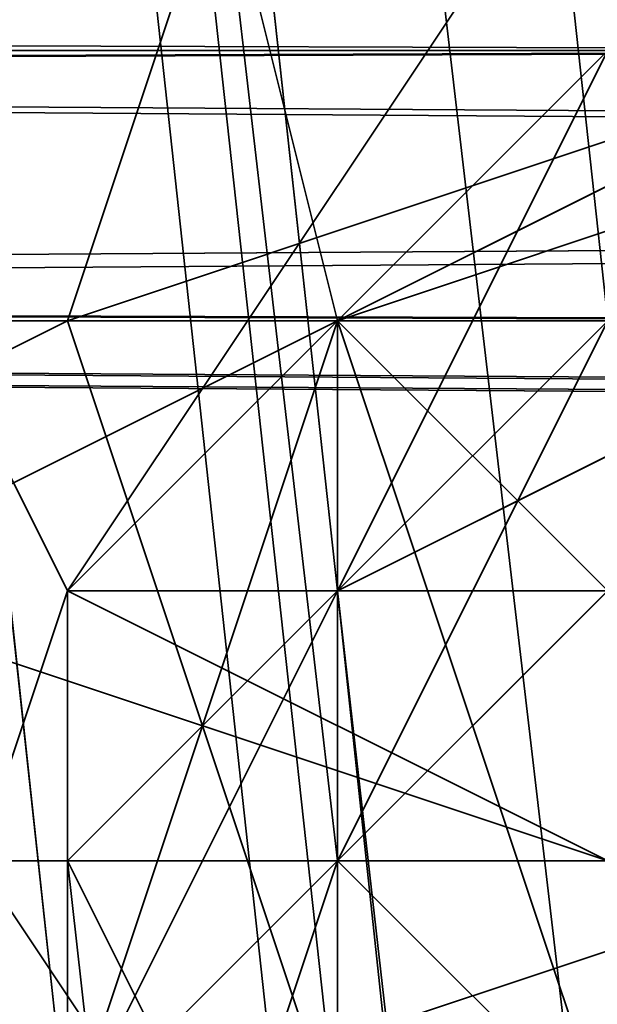
# Model space of a CAD drawing. Units: inches. Extents: x -3039 to 5891, y -3171 to 5783.
# Drawn here: x 3 to 5, y 31 to 33 of the extents above; entities that cross this region are included whole.
import ezdxf

# ---------------------------------------------------------------- set-up
doc = ezdxf.new("R2010")
doc.units = ezdxf.units.IN
doc.header["$MEASUREMENT"] = 0
doc.layers.add('SPIDERGAME CWPg169.351', color=250, linetype='Continuous', lineweight=35)

msp = doc.modelspace()

# ---------------------------------------------------------------- linework, layer by layer
at = {"layer": 'SPIDERGAME CWPg169.351', "color": 18, "lineweight": 35}
for points in [[(214.7842, 154.0691), (214.7842, 153.2802), (214.7842, 270.0336), (214.7842, 271.6113), (214.7842, 154.0691), (214.7842, 271.6113), (215.573, 154.858), (216.3619, 154.858), (93.2976, 31.7936), (93.2976, 32.5825), (215.573, 154.858), (93.2976, 32.5825), (92.5087, 32.5825), (-25.0335, 32.5825), (92.5087, 31.7936), (-25.0335, 32.5825), (-25.0335, 31.0048), (92.5087, 31.0048), (92.5087, 31.7936)], [(4.1548, 32.5825), (215.573, 244.0007), (4.1548, 32.5825)], [(215.573, 244.0007), (4.1548, 32.5825), (215.573, 244.0007)], [(216.3619, 243.2119), (4.9437, 31.7936), (4.1548, 32.5825), (215.573, 244.0007)], [(216.3619, 243.2119), (4.9437, 31.7936), (4.1548, 32.5825), (215.573, 244.0007)], [(215.573, 244.0007), (4.1548, 32.5825), (215.573, 244.0007)], [(216.3619, 243.2119), (4.9437, 31.7936), (4.1548, 32.5825), (215.573, 244.0007)], [(216.3619, 243.2119), (4.9437, 31.7936), (4.1548, 32.5825), (215.573, 244.0007)], [(4.1548, 32.5825), (215.573, 244.0007), (4.1548, 32.5825)], [(22.2989, -85.7486), (8.8881, 31.7936), (8.0992, 32.5825), (6.5214, 32.5825), (5.7326, 32.5825), (4.1548, 31.7936), (3.3659, 30.2159), (4.1548, 28.6381), (3.3659, 30.2159), (4.1548, 31.7936), (4.1548, 32.5825), (4.9437, 32.5825), (6.5214, 32.5825), (-5.3117, 142.236), (-6.8894, 141.4471), (4.9437, 32.5825), (-6.8894, 141.4471), (-8.4672, 139.8694), (4.1548, 31.0048), (4.9437, 32.5825), (5.7326, 31.7936), (216.3619, 242.423)], [(216.3619, 242.423), (5.7326, 31.7936), (4.9437, 32.5825), (6.5214, 32.5825), (-5.3117, 142.236), (-6.8894, 141.4471), (4.9437, 32.5825), (-6.8894, 141.4471), (-8.4672, 139.8694), (4.1548, 31.0048), (4.9437, 32.5825), (5.7326, 31.7936), (216.3619, 242.423)], [(5.7326, 32.5825), (4.1548, 31.7936), (-7.6783, 139.8694), (-6.8894, 140.6583), (5.7326, 32.5825), (-6.8894, 140.6583), (-5.3117, 140.6583)], [(-7.6783, 139.8694), (4.1548, 31.7936), (5.7326, 32.5825), (6.5214, 32.5825), (-5.3117, 140.6583)], [(8.8881, 29.427), (8.0992, 29.427), (7.3103, 28.6381), (8.8881, 29.427), (8.0992, 29.427), (7.3103, 28.6381), (6.5214, 28.6381), (5.7326, 28.6381), (7.3103, 28.6381), (5.7326, 28.6381), (5.7326, 31.0048), (5.7326, 32.5825), (4.9437, 31.7936), (4.1548, 31.7936), (5.7326, 32.5825), (6.5214, 32.5825), (8.0992, 32.5825), (6.5214, 32.5825), (5.7326, 32.5825), (6.5214, 32.5825), (-5.3117, 140.6583)], [(4.1548, 31.0048), (4.1548, 30.2159), (4.1548, 31.7936), (4.1548, 31.0048), (4.1548, 30.2159), (4.1548, 31.7936), (4.1548, 31.0048), (4.9437, 32.5825), (6.5214, 32.5825), (8.8881, 32.5825), (9.6769, 31.7936), (10.4658, 31.0048), (10.4658, 29.427), (8.8881, 28.6381), (7.3103, 27.8493), (8.8881, 28.6381), (-2.9451, 137.5028), (-4.5228, 136.7139), (7.3103, 27.8493), (6.5214, 28.6381), (-226.9853, 28.6381)], [(-226.9853, 33.3714), (6.5214, 33.3714), (6.5214, 32.5825), (7.3103, 33.3714), (7.3103, 32.5825), (7.3103, 33.3714), (6.5214, 33.3714), (6.5214, 32.5825), (6.5214, 31.0048), (6.5214, 28.6381), (7.3103, 27.8493), (7.3103, 28.6381), (8.8881, 29.427), (-3.7339, 137.5028)], [(-226.9853, 34.1603), (7.3103, 33.3714), (6.5214, 34.1603), (94.0864, 33.3714), (6.5214, 34.1603), (94.0864, 33.3714), (7.3103, 33.3714), (94.0864, 33.3714), (7.3103, 33.3714), (94.8753, 33.3714), (7.3103, 33.3714), (94.8753, 33.3714), (7.3103, 33.3714), (94.8753, 33.3714), (6.5214, 32.5825), (7.3103, 33.3714), (94.0864, 33.3714), (94.8753, 33.3714), (-21.0892, 33.3714), (-22.6669, 33.3714)], [(8.0992, 33.3714), (8.0992, 34.1603), (-223.8298, 33.3714), (8.0992, 33.3714), (-223.0409, 32.5825), (8.0992, 33.3714), (8.0992, 31.0048)], [(8.0992, 34.1603), (8.0992, 33.3714), (8.0992, 31.0048), (8.0992, 33.3714), (-223.0409, 32.5825), (8.0992, 33.3714), (-223.8298, 33.3714), (-223.0409, 32.5825), (-35.2889, -134.6588), (-223.8298, 33.3714), (-35.2889, -134.6588), (-223.8298, 33.3714), (-36.0778, -134.6588), (-223.8298, 33.3714), (-35.2889, -134.6588), (-128.376, -71.5489), (-129.1649, -70.76), (-36.0778, -133.8699), (-35.2889, -134.6588)], [(-197.7969, 32.5825), (7.3103, 32.5825), (7.3103, 34.1603), (-197.7969, 34.1603)], [(-197.7969, 32.5825), (7.3103, 32.5825), (7.3103, 34.1603), (-197.7969, 34.1603), (7.3103, 34.1603), (7.3103, 32.5825), (-197.7969, 32.5825)], [(-31.3445, 32.5825), (-31.3445, 31.0048), (-18.7225, 31.0048), (-19.5114, 32.5825), (-31.3445, 32.5825), (-19.5114, 32.5825), (-32.9223, 33.3714), (-20.3003, 34.1603), (-19.5114, 32.5825), (96.4531, 33.3714), (-21.0892, 34.1603)], [(94.8753, 34.1603), (5.7326, 32.5825), (5.7326, 33.3714), (6.5214, 33.3714), (8.0992, 33.3714), (8.8881, 33.3714), (6.5214, 33.3714), (4.9437, 32.5825), (5.7326, 33.3714), (4.9437, 32.5825), (4.1548, 32.5825), (4.1548, 31.7936), (3.3659, 31.7936), (4.1548, 31.7936), (3.3659, 30.2159), (3.3659, 31.0048), (3.3659, 31.7936), (4.1548, 31.7936), (3.3659, 30.2159), (3.3659, 31.0048), (3.3659, 31.7936)], [(-126.7983, -74.7043), (-197.0081, 33.3714), (-126.0094, -73.9155), (-125.2205, -73.9155), (-195.4303, 33.3714), (-126.0094, -73.9155), (-197.0081, 33.3714), (6.5214, 33.3714), (7.3103, 33.3714), (-223.8298, 33.3714), (-225.4075, 33.3714), (7.3103, 33.3714), (-197.7969, 33.3714), (-197.0081, 33.3714), (-197.7969, 33.3714), (-197.7969, 32.5825), (-197.7969, 31.7936), (-197.7969, 31.0048), (-197.7969, 29.427), (-197.7969, 31.0048), (-197.7969, 29.427), (-429.7259, 29.427), (-197.7969, 28.6381), (-429.7259, 28.6381)], [(-228.563, 32.5825), (7.3103, 33.3714), (7.3103, 31.0048), (7.3103, 28.6381), (-228.563, 29.427), (7.3103, 28.6381), (-226.9853, 27.8493), (7.3103, 27.8493), (7.3103, 28.6381), (7.3103, 27.8493), (8.8881, 28.6381)], [(-223.0409, 29.427), (-223.8298, 28.6381), (-225.4075, 27.8493), (-226.9853, 28.6381), (-227.7741, 29.427), (-227.7741, 31.0048), (-227.7741, 32.5825), (-226.9853, 33.3714), (-225.4075, 33.3714), (-223.8298, 33.3714), (-223.0409, 32.5825), (-222.252, 31.0048), (-223.0409, 29.427), (7.3103, 28.6381), (7.3103, 31.0048), (-222.252, 31.0048), (-223.0409, 32.5825)], [(-222.252, 31.0048), (7.3103, 31.0048), (7.3103, 28.6381), (8.8881, 29.427), (7.3103, 28.6381), (8.0992, 29.427), (7.3103, 28.6381), (6.5214, 28.6381), (5.7326, 28.6381), (7.3103, 28.6381), (7.3103, 31.0048), (7.3103, 33.3714), (6.5214, 33.3714), (-226.9853, 33.3714)], [(8.8881, 32.5825), (6.5214, 32.5825), (-226.9853, 33.3714)], [(-225.4075, 33.3714), (7.3103, 33.3714), (-225.4075, 33.3714), (7.3103, 33.3714), (-225.4075, 33.3714), (7.3103, 33.3714), (-225.4075, 33.3714)], [(217.9397, -179.6246), (6.5214, 31.0048), (6.5214, 32.5825), (6.5214, 33.3714), (7.3103, 33.3714), (7.3103, 32.5825), (7.3103, 31.0048), (7.3103, 32.5825), (-223.0409, 32.5825), (7.3103, 32.5825), (-223.8298, 33.3714), (7.3103, 33.3714), (7.3103, 32.5825), (7.3103, 31.0048), (7.3103, 28.6381), (7.3103, 27.8493), (6.5214, 28.6381), (6.5214, 31.0048), (130.3747, 31.0048)], [(9.6769, 29.427), (8.8881, 28.6381), (7.3103, 27.8493), (5.7326, 27.8493), (4.9437, 28.6381), (4.1548, 29.427), (3.3659, 30.2159), (3.3659, 31.0048), (3.3659, 31.7936), (4.1548, 32.5825), (5.7326, 33.3714), (6.5214, 33.3714), (-197.0081, 33.3714), (6.5214, 33.3714), (7.3103, 32.5825), (7.3103, 31.0048), (-197.7969, 31.0048), (7.3103, 31.0048), (7.3103, 29.427), (-197.7969, 29.427)], [(-197.7969, 32.5825), (7.3103, 32.5825), (7.3103, 33.3714), (94.0864, 33.3714), (94.0864, 32.5825), (93.2976, 31.0048), (94.0864, 29.427), (94.0864, 28.6381), (7.3103, 27.8493), (7.3103, 28.6381), (8.8881, 29.427), (10.4658, 30.2159), (10.4658, 31.7936), (9.6769, 32.5825), (8.8881, 33.3714), (8.0992, 33.3714), (6.5214, 33.3714), (-197.0081, 33.3714)], [(-197.7969, 29.427), (7.3103, 29.427), (7.3103, 31.0048), (-197.7969, 31.0048), (7.3103, 31.0048), (7.3103, 32.5825), (6.5214, 33.3714), (-197.0081, 33.3714), (6.5214, 33.3714), (8.8881, 33.3714), (8.0992, 33.3714), (6.5214, 33.3714), (5.7326, 33.3714), (4.1548, 32.5825), (4.9437, 32.5825), (5.7326, 33.3714), (4.9437, 32.5825), (6.5214, 33.3714), (8.0992, 33.3714), (8.8881, 33.3714)], [(7.3103, 33.3714), (-197.7969, 33.3714), (-197.0081, 33.3714), (-197.7969, 33.3714), (-197.7969, 32.5825)], [(-197.0081, 33.3714), (6.5214, 33.3714), (5.7326, 33.3714), (4.1548, 32.5825), (3.3659, 31.7936), (3.3659, 31.0048), (3.3659, 30.2159), (4.1548, 29.427), (4.9437, 28.6381), (5.7326, 27.8493), (7.3103, 27.8493), (8.8881, 28.6381)], [(7.3103, 33.3714), (6.5214, 33.3714), (-197.0081, 33.3714)], [(-36.8666, 32.5825), (-25.0335, 32.5825), (-36.8666, 31.7936), (-25.8224, 31.0048), (-25.0335, 32.5825), (-23.4558, 33.3714), (92.5087, 32.5825), (-23.4558, 33.3714), (93.2976, 33.3714)], [(-35.2889, 28.6381), (-33.7111, 27.8493), (-33.7111, 28.6381), (-32.9223, 28.6381), (-21.0892, 28.6381), (-33.7111, 28.6381), (-32.9223, 28.6381), (-32.9223, 33.3714), (-33.7111, 33.3714), (-21.0892, 33.3714), (95.6642, 32.5825), (-20.3003, 32.5825), (96.4531, 31.7936)], [(-35.2889, 32.5825), (-23.4558, 33.3714), (-35.2889, 33.3714), (-23.4558, 33.3714), (-22.6669, 33.3714), (-23.4558, 33.3714), (93.2976, 33.3714)], [(93.2976, 33.3714), (-23.4558, 33.3714), (-22.6669, 33.3714), (-21.0892, 33.3714), (94.8753, 33.3714), (-21.0892, 33.3714), (95.6642, 32.5825), (-20.3003, 32.5825), (-21.0892, 33.3714), (-32.9223, 33.3714), (-33.7111, 33.3714), (-35.2889, 33.3714), (-22.6669, 33.3714), (-33.7111, 33.3714), (-22.6669, 33.3714), (-21.0892, 33.3714), (-33.7111, 33.3714)], [(91.7198, 31.7936), (91.7198, 31.0048), (-25.8224, 31.0048), (-25.8224, 32.5825), (91.7198, 31.7936), (-25.8224, 32.5825), (92.5087, 33.3714)], [(94.0864, 33.3714), (-22.6669, 33.3714), (94.0864, 33.3714)], [(94.0864, 33.3714), (-22.6669, 33.3714), (94.0864, 33.3714)], [(96.4531, 33.3714), (-19.5114, 32.5825), (97.2419, 31.7936)], [(8.0992, 33.3714), (6.5214, 33.3714), (4.9437, 33.3714), (4.1548, 31.7936), (3.3659, 31.0048), (4.1548, 29.427), (5.7326, 28.6381)], [(8.0992, 33.3714), (6.5214, 33.3714), (4.9437, 33.3714), (4.1548, 31.7936), (3.3659, 31.0048), (4.1548, 29.427), (5.7326, 28.6381)], [(16.7768, -86.5375), (4.1548, 31.7936), (4.9437, 32.5825), (6.5214, 33.3714), (8.8881, 33.3714), (9.6769, 32.5825), (10.4658, 31.7936), (10.4658, 30.2159), (8.8881, 29.427), (7.3103, 28.6381), (7.3103, 27.8493), (94.0864, 28.6381)], [(8.8881, 33.3714), (6.5214, 33.3714), (4.9437, 32.5825), (4.1548, 31.7936), (4.1548, 30.2159), (4.9437, 29.427), (5.7326, 28.6381), (7.3103, 28.6381), (8.8881, 29.427)], [(16.7768, -86.5375), (4.1548, 31.7936), (4.9437, 33.3714), (6.5214, 33.3714), (19.9323, -84.9597)], [(-430.5148, 32.5825), (-197.0081, 31.7936), (-197.0081, 31.0048), (-431.3036, 31.0048), (-197.0081, 31.0048), (-197.0081, 29.427), (-197.0081, 31.0048), (7.3103, 31.0048), (7.3103, 29.427), (-197.0081, 29.427), (-197.0081, 28.6381), (-197.7969, 27.8493), (-197.7969, 28.6381), (-197.7969, 29.427), (-197.7969, 31.0048), (-428.937, 31.0048)], [(8.8881, 28.6381), (7.3103, 27.8493), (5.7326, 27.8493), (4.1548, 28.6381), (4.1548, 29.427), (4.9437, 29.427), (4.1548, 29.427), (4.1548, 30.2159), (4.9437, 29.427), (5.7326, 28.6381), (4.9437, 29.427), (5.7326, 28.6381), (6.5214, 28.6381), (-226.9853, 28.6381), (6.5214, 28.6381), (-227.7741, 29.427), (6.5214, 28.6381), (6.5214, 31.0048), (6.5214, 32.5825), (-227.7741, 32.5825)], [(-227.7741, 29.427), (6.5214, 28.6381), (6.5214, 31.0048), (6.5214, 32.5825), (-227.7741, 32.5825)], [(-223.0409, 32.5825), (7.3103, 32.5825), (7.3103, 31.0048)], [(-222.252, 31.0048), (7.3103, 31.0048), (7.3103, 28.6381), (129.5858, 28.6381), (129.5858, 29.427), (129.5858, 31.0048), (6.5214, 31.0048), (6.5214, 29.427), (129.5858, 29.427), (6.5214, 29.427), (7.3103, 28.6381), (7.3103, 31.0048), (7.3103, 32.5825), (6.5214, 31.0048), (4.9437, 30.2159), (4.1548, 29.427), (215.573, -181.9912)], [(-197.7969, 32.5825), (7.3103, 32.5825), (7.3103, 31.0048), (-197.7969, 31.0048), (7.3103, 31.0048), (7.3103, 29.427), (129.5858, 29.427), (129.5858, 28.6381), (7.3103, 28.6381), (7.3103, 27.8493), (7.3103, 27.0604), (8.0992, 27.8493), (8.0992, 28.6381), (8.0992, 31.0048), (-222.252, 31.0048)], [(-197.7969, 32.5825), (7.3103, 32.5825), (-197.0081, 32.5825)], [(-197.0081, 32.5825), (7.3103, 32.5825), (-197.7969, 32.5825)], [(-197.7969, 32.5825), (7.3103, 32.5825), (7.3103, 31.0048), (-197.7969, 31.0048), (7.3103, 31.0048), (7.3103, 29.427), (-197.7969, 29.427)], [(8.8881, 32.5825), (6.5214, 32.5825), (4.9437, 32.5825), (4.1548, 31.0048), (3.3659, 30.2159), (4.1548, 28.6381), (5.7326, 27.8493), (4.9437, 28.6381), (5.7326, 27.8493), (4.1548, 28.6381), (4.1548, 29.427), (215.573, -181.9912), (4.1548, 29.427), (215.573, -181.9912)], [(130.3747, 27.8493), (6.5214, 27.8493), (6.5214, 27.0604), (130.3747, 27.0604), (6.5214, 27.0604), (6.5214, 27.8493), (7.3103, 27.8493), (5.7326, 27.8493), (4.1548, 28.6381), (3.3659, 30.2159), (4.1548, 31.0048), (4.1548, 31.7936), (4.9437, 31.7936), (5.7326, 32.5825), (5.7326, 31.0048), (5.7326, 28.6381), (7.3103, 28.6381), (129.5858, 28.6381)], [(4.1548, 32.5825), (4.9437, 31.7936), (4.1548, 32.5825)], [(95.6642, 27.8493), (5.7326, 27.8493), (5.7326, 28.6381), (5.7326, 31.0048), (5.7326, 32.5825), (4.1548, 31.7936), (4.1548, 30.2159), (4.9437, 29.427), (5.7326, 28.6381), (5.7326, 27.8493), (94.8753, 27.0604), (6.5214, 27.8493), (94.8753, 27.0604)], [(7.3103, 28.6381), (6.5214, 28.6381), (4.9437, 29.427), (4.1548, 29.427), (4.1548, 30.2159), (4.1548, 31.0048), (4.9437, 31.7936), (5.7326, 32.5825), (6.5214, 32.5825)], [(5.7326, 32.5825), (4.1548, 31.7936), (4.1548, 30.2159), (4.9437, 29.427), (5.7326, 28.6381), (7.3103, 28.6381), (8.8881, 29.427), (9.6769, 30.2159)], [(8.8881, 31.7936), (8.0992, 32.5825), (6.5214, 32.5825), (5.7326, 32.5825), (4.1548, 31.7936)], [(5.7326, 29.427), (4.9437, 29.427), (4.1548, 30.2159), (4.1548, 31.7936), (5.7326, 32.5825), (6.5214, 32.5825), (8.0992, 32.5825)], [(4.1548, 32.5825), (4.9437, 31.7936), (4.1548, 32.5825)], [(7.3103, 28.6381), (6.5214, 28.6381), (4.9437, 29.427), (4.1548, 29.427), (4.1548, 30.2159), (4.1548, 31.0048), (4.9437, 31.7936), (5.7326, 32.5825), (6.5214, 32.5825)], [(5.7326, 29.427), (4.9437, 29.427), (4.1548, 30.2159), (4.1548, 31.7936), (5.7326, 32.5825), (6.5214, 32.5825), (8.0992, 32.5825)], [(4.9437, 31.7936), (4.1548, 31.7936), (3.3659, 31.0048), (16.7768, -87.3263)], [(16.7768, -87.3263), (3.3659, 31.0048), (4.1548, 31.7936)], [(16.7768, -87.3263), (17.5657, -86.5375), (4.1548, 31.7936)], [(16.7768, -87.3263), (4.1548, 30.2159), (4.1548, 31.7936)], [(16.7768, -87.3263), (16.7768, -86.5375), (4.1548, 31.7936)], [(16.7768, -87.3263), (17.5657, -86.5375), (4.1548, 31.7936)], [(16.7768, -87.3263), (4.1548, 30.2159), (4.1548, 31.7936)], [(5.7326, 28.6381), (4.9437, 29.427), (4.1548, 30.2159), (4.1548, 31.7936)], [(-229.3519, 31.0048), (7.3103, 31.0048), (-229.3519, 31.0048)], [(-227.7741, 31.0048), (6.5214, 31.0048), (-227.7741, 31.0048)], [(-227.7741, 31.0048), (6.5214, 31.0048), (-227.7741, 31.0048)], [(-223.8298, 28.6381), (7.3103, 28.6381), (7.3103, 31.0048), (-222.252, 31.0048)], [(-223.0409, 29.427), (8.0992, 28.6381), (8.0992, 31.0048), (-222.252, 31.0048)], [(-222.252, 31.0048), (8.0992, 31.0048), (8.0992, 28.6381), (-223.0409, 29.427)], [(94.0864, 28.6381), (7.3103, 28.6381), (7.3103, 27.8493), (7.3103, 27.0604), (8.0992, 27.8493), (8.0992, 28.6381), (8.0992, 31.0048), (-222.252, 31.0048)], [(129.5858, 28.6381), (7.3103, 28.6381), (7.3103, 31.0048), (-197.7969, 31.0048)], [(-197.7969, 29.427), (7.3103, 29.427), (7.3103, 31.0048), (-197.7969, 31.0048)], [(-197.0081, 29.427), (-197.0081, 31.0048), (7.3103, 31.0048)], [(92.5087, 31.0048), (-25.0335, 31.0048), (-25.0335, 29.427), (92.5087, 29.427), (-25.0335, 29.427), (92.5087, 28.6381), (-23.4558, 28.6381), (-22.6669, 27.8493), (-35.2889, 28.6381), (-23.4558, 28.6381), (-24.2447, 29.427), (-36.0778, 30.2159), (-25.0335, 31.0048), (-36.0778, 31.0048)], [(215.573, -94.4262), (91.7198, 28.6381), (91.7198, 29.427), (91.7198, 31.0048), (-25.8224, 31.0048), (-25.8224, 29.427), (91.7198, 29.427), (91.7198, 31.0048), (-25.8224, 31.0048)], [(92.5087, 31.0048), (-25.0335, 31.0048)], [(96.4531, 29.427), (-20.3003, 29.427), (-19.5114, 31.0048), (96.4531, 31.0048)], [(97.2419, 29.427), (97.2419, 31.0048), (-18.7225, 31.0048), (-19.5114, 29.427), (97.2419, 29.427), (-19.5114, 29.427), (96.4531, 28.6381)], [(3.3659, 30.2159), (3.3659, 31.0048), (3.3659, 30.2159)], [(3.3659, 30.2159), (3.3659, 31.0048), (3.3659, 30.2159)], [(4.1548, 30.2159), (4.1548, 31.0048), (4.1548, 30.2159)], [(4.1548, 30.2159), (4.1548, 31.0048), (4.1548, 30.2159)]]:
    msp.add_lwpolyline(points, dxfattribs=at)
for points in [[(-8.4672, 139.0805), (3.3659, 30.2159), (4.1548, 31.0048), (-8.4672, 139.8694)], [(-8.4672, 139.0805), (3.3659, 30.2159), (4.1548, 31.0048), (-8.4672, 139.8694)], [(-7.6783, 138.2916), (4.1548, 30.2159), (4.1548, 31.7936), (-7.6783, 139.8694)], [(-7.6783, 138.2916), (4.1548, 30.2159), (4.1548, 31.7936), (-7.6783, 139.8694)], [(3.3659, 30.2159), (-8.4672, 139.0805), (-7.6783, 137.5028), (4.1548, 28.6381)], [(3.3659, 30.2159), (-8.4672, 139.0805), (-7.6783, 137.5028), (4.1548, 28.6381)], [(4.1548, 30.2159), (-7.6783, 138.2916), (-7.6783, 137.5028), (4.9437, 29.427)], [(4.1548, 30.2159), (-7.6783, 138.2916), (-7.6783, 137.5028), (4.9437, 29.427)], [(4.1548, 28.6381), (5.7326, 27.8493), (-6.8894, 136.7139), (-7.6783, 137.5028)], [(4.9437, 29.427), (5.7326, 28.6381), (-6.1005, 136.7139), (-7.6783, 137.5028)], [(4.1548, 28.6381), (5.7326, 27.8493), (-6.8894, 136.7139), (-7.6783, 137.5028)], [(4.9437, 29.427), (5.7326, 28.6381), (-6.1005, 136.7139), (-7.6783, 137.5028)], [(2.5771, 31.7936), (4.1548, 32.5825), (3.3659, 35.738), (1.7882, 34.1603)], [(2.5771, 31.7936), (4.1548, 32.5825), (3.3659, 35.738), (1.7882, 34.1603)], [(6.5214, 35.738), (4.1548, 34.9491), (3.3659, 32.5825), (5.7326, 33.3714)], [(4.1548, 32.5825), (6.5214, 33.3714), (5.7326, 35.738), (3.3659, 35.738)], [(6.5214, 35.738), (4.1548, 34.9491), (3.3659, 32.5825), (5.7326, 33.3714)], [(4.1548, 32.5825), (6.5214, 33.3714), (5.7326, 35.738), (3.3659, 35.738)], [(4.1548, 34.9491), (2.5771, 34.1603), (1.7882, 31.7936), (3.3659, 32.5825)], [(4.1548, 34.9491), (2.5771, 34.1603), (1.7882, 31.7936), (3.3659, 32.5825)], [(3.3659, 31.7936), (2.5771, 33.3714), (4.1548, 34.9491), (4.9437, 34.1603)], [(3.3659, 34.9491), (4.9437, 34.1603), (4.9437, 31.0048), (2.5771, 31.7936)], [(3.3659, 31.7936), (2.5771, 33.3714), (4.1548, 34.9491), (4.9437, 34.1603)], [(3.3659, 34.9491), (4.9437, 34.1603), (4.9437, 31.0048), (2.5771, 31.7936)], [(-228.563, 32.5825), (7.3103, 33.3714), (7.3103, 31.0048), (7.3103, 28.6381), (-228.563, 29.427), (7.3103, 28.6381), (-226.9853, 27.8493), (-228.563, 29.427), (-229.3519, 31.0048), (7.3103, 31.0048), (-229.3519, 31.0048), (-228.563, 32.5825), (-226.9853, 34.1603), (7.3103, 33.3714)], [(-226.9853, 34.1603), (7.3103, 34.1603), (7.3103, 33.3714)], [(8.0992, 33.3714), (8.0992, 34.1603), (-223.8298, 33.3714)], [(23.0878, 34.1603), (-32.1334, 34.1603), (-32.9223, 32.5825), (22.2989, 32.5825)], [(23.0878, 34.1603), (-32.1334, 34.1603), (-32.9223, 32.5825), (22.2989, 32.5825)], [(-28.9779, 34.1603), (-28.189, 32.5825), (27.821, 32.5825), (26.2433, 34.1603)], [(-28.9779, 34.1603), (-28.189, 32.5825), (27.821, 32.5825), (26.2433, 34.1603)], [(-25.8224, 32.5825), (-24.2447, 34.1603), (92.5087, 33.3714)], [(-19.5114, 32.5825), (-21.0892, 34.1603), (96.4531, 33.3714), (-19.5114, 32.5825), (97.2419, 31.7936), (96.4531, 33.3714)], [(4.9437, 31.0048), (3.3659, 31.7936), (4.9437, 34.1603), (5.7326, 34.1603)], [(4.9437, 31.0048), (3.3659, 31.7936), (4.9437, 34.1603), (5.7326, 34.1603)], [(4.1548, 32.5825), (5.7326, 33.3714), (7.3103, 34.1603), (6.5214, 33.3714)], [(4.1548, 32.5825), (5.7326, 33.3714), (7.3103, 34.1603), (6.5214, 33.3714)], [(6.5214, 32.5825), (-226.9853, 33.3714), (-227.7741, 32.5825)], [(7.3103, 33.3714), (-225.4075, 33.3714), (7.3103, 33.3714), (-225.4075, 33.3714), (7.3103, 33.3714), (-225.4075, 33.3714), (7.3103, 33.3714), (-225.4075, 33.3714), (7.3103, 33.3714), (-225.4075, 33.3714), (-226.9853, 33.3714), (6.5214, 33.3714)], [(6.5214, 32.5825), (6.5214, 33.3714), (-226.9853, 33.3714)], [(-223.8298, 33.3714), (-225.4075, 33.3714), (7.3103, 33.3714)], [(-223.8298, 33.3714), (7.3103, 32.5825), (-223.0409, 32.5825), (-223.8298, 33.3714), (7.3103, 33.3714), (7.3103, 32.5825)], [(-197.7969, 32.5825), (7.3103, 32.5825), (7.3103, 33.3714), (-197.7969, 33.3714)], [(-197.7969, 32.5825), (7.3103, 32.5825), (7.3103, 33.3714), (-197.7969, 33.3714)], [(23.0878, 33.3714), (-31.3445, 33.3714), (-32.1334, 32.5825), (22.2989, 32.5825)], [(23.0878, 33.3714), (-31.3445, 33.3714), (-32.1334, 32.5825), (22.2989, 32.5825)], [(-31.3445, 33.3714), (-30.5556, 33.3714), (24.6655, 33.3714), (23.0878, 33.3714)], [(-31.3445, 33.3714), (-30.5556, 33.3714), (24.6655, 33.3714), (23.0878, 33.3714)], [(26.2433, 33.3714), (-28.9779, 33.3714), (-30.5556, 33.3714), (24.6655, 33.3714)], [(26.2433, 33.3714), (-28.9779, 33.3714), (-30.5556, 33.3714), (24.6655, 33.3714)], [(-28.9779, 33.3714), (-28.189, 32.5825), (27.0322, 32.5825), (26.2433, 33.3714)], [(-28.9779, 33.3714), (-28.189, 32.5825), (27.0322, 32.5825), (26.2433, 33.3714)], [(-25.8224, 31.0048), (91.7198, 31.0048), (91.7198, 31.7936), (-25.8224, 32.5825), (92.5087, 33.3714), (91.7198, 31.7936), (-25.8224, 32.5825)], [(92.5087, 32.5825), (-23.4558, 33.3714), (-25.0335, 32.5825)], [(93.2976, 33.3714), (-23.4558, 33.3714), (92.5087, 32.5825)], [(-21.0892, 33.3714), (95.6642, 32.5825), (-20.3003, 32.5825)], [(95.6642, 32.5825), (-21.0892, 33.3714), (94.8753, 33.3714)], [(2.5771, 29.427), (1.7882, 30.2159), (2.5771, 33.3714), (3.3659, 31.7936)], [(2.5771, 29.427), (1.7882, 30.2159), (2.5771, 33.3714), (3.3659, 31.7936)], [(5.7326, 33.3714), (4.1548, 32.5825), (3.3659, 30.2159), (5.7326, 31.0048)], [(4.1548, 30.2159), (6.5214, 30.2159), (5.7326, 33.3714), (3.3659, 32.5825)], [(5.7326, 33.3714), (4.1548, 32.5825), (3.3659, 30.2159), (5.7326, 31.0048)], [(4.1548, 30.2159), (6.5214, 30.2159), (5.7326, 33.3714), (3.3659, 32.5825)], [(16.7768, -86.5375), (4.1548, 31.7936), (4.9437, 33.3714), (6.5214, 33.3714), (19.9323, -84.9597), (18.3545, -85.7486), (4.9437, 33.3714), (18.3545, -85.7486)], [(4.9437, 30.2159), (4.1548, 31.0048), (6.5214, 33.3714), (6.5214, 32.5825)], [(4.1548, 31.0048), (4.1548, 32.5825), (6.5214, 33.3714)], [(6.5214, 33.3714), (4.1548, 32.5825), (4.9437, 30.2159), (6.5214, 30.2159)], [(4.9437, 30.2159), (4.1548, 31.0048), (6.5214, 33.3714), (6.5214, 32.5825)], [(4.1548, 31.0048), (4.1548, 32.5825), (6.5214, 33.3714)], [(6.5214, 33.3714), (4.1548, 32.5825), (4.9437, 30.2159), (6.5214, 30.2159)], [(7.3103, 31.0048), (-197.7969, 31.0048), (-197.7969, 32.5825), (7.3103, 32.5825)], [(7.3103, 31.0048), (-197.7969, 31.0048), (-197.7969, 32.5825), (7.3103, 32.5825)], [(-197.0081, 32.5825), (7.3103, 32.5825), (7.3103, 31.0048), (-197.0081, 31.0048)], [(-197.0081, 32.5825), (7.3103, 32.5825), (7.3103, 31.0048), (-197.0081, 31.0048)], [(-33.7111, 31.0048), (-32.9223, 32.5825), (22.2989, 32.5825), (21.51, 31.0048)], [(-33.7111, 31.0048), (-32.9223, 32.5825), (22.2989, 32.5825), (21.51, 31.0048)], [(-32.9223, 31.0048), (-32.1334, 32.5825), (22.2989, 32.5825), (22.2989, 31.0048)], [(-32.9223, 31.0048), (-32.1334, 32.5825), (22.2989, 32.5825), (22.2989, 31.0048)], [(27.821, 31.0048), (-28.189, 31.0048), (-28.189, 32.5825), (27.821, 32.5825)], [(27.0322, 31.0048), (-28.189, 31.0048), (-28.189, 32.5825), (27.0322, 32.5825)], [(27.821, 31.0048), (-28.189, 31.0048), (-28.189, 32.5825), (27.821, 32.5825)], [(27.0322, 31.0048), (-28.189, 31.0048), (-28.189, 32.5825), (27.0322, 32.5825)], [(92.5087, 32.5825), (-25.0335, 32.5825), (92.5087, 31.7936)], [(92.5087, 31.7936), (-25.0335, 32.5825), (-25.0335, 31.0048), (92.5087, 31.0048)], [(-19.5114, 31.0048), (-20.3003, 32.5825), (96.4531, 31.7936), (96.4531, 31.0048)], [(96.4531, 31.7936), (-20.3003, 32.5825), (95.6642, 32.5825)], [(-19.5114, 31.0048), (-20.3003, 32.5825), (96.4531, 31.7936), (96.4531, 31.0048)], [(97.2419, 31.7936), (97.2419, 31.0048), (-18.7225, 31.0048), (-19.5114, 32.5825)], [(97.2419, 31.7936), (97.2419, 31.0048), (-18.7225, 31.0048), (-19.5114, 32.5825)], [(2.5771, 29.427), (4.1548, 30.2159), (3.3659, 32.5825), (1.7882, 31.7936)], [(2.5771, 29.427), (4.1548, 30.2159), (3.3659, 32.5825), (1.7882, 31.7936)], [(4.1548, 32.5825), (2.5771, 31.7936), (4.1548, 29.427), (4.9437, 30.2159)], [(4.1548, 32.5825), (2.5771, 31.7936), (4.1548, 29.427), (4.9437, 30.2159)], [(4.1548, 31.7936), (4.9437, 32.5825), (4.1548, 32.5825), (4.1548, 31.7936), (3.3659, 31.7936), (4.1548, 32.5825)], [(4.1548, 32.5825), (4.1548, 31.0048), (3.3659, 28.6381), (3.3659, 30.2159)], [(4.1548, 32.5825), (4.1548, 31.0048), (3.3659, 28.6381), (3.3659, 30.2159)], [(19.9323, -84.9597), (18.3545, -84.9597), (5.7326, 32.5825), (18.3545, -84.9597), (17.5657, -86.5375), (4.1548, 31.7936), (5.7326, 32.5825), (6.5214, 32.5825)], [(19.9323, -84.9597), (18.3545, -84.9597), (5.7326, 32.5825), (18.3545, -84.9597), (17.5657, -86.5375), (4.1548, 31.7936), (5.7326, 32.5825), (6.5214, 32.5825)], [(3.3659, 31.7936), (4.9437, 31.0048), (4.9437, 28.6381), (2.5771, 29.427)], [(2.5771, 31.7936), (2.5771, 31.0048), (4.1548, 29.427)], [(4.9437, 29.427), (3.3659, 29.427), (2.5771, 31.7936), (4.9437, 31.0048)], [(3.3659, 31.7936), (4.9437, 31.0048), (4.9437, 28.6381), (2.5771, 29.427)], [(2.5771, 31.7936), (2.5771, 31.0048), (4.1548, 29.427)], [(4.9437, 29.427), (3.3659, 29.427), (2.5771, 31.7936), (4.9437, 31.0048)], [(4.1548, 31.0048), (4.1548, 31.7936), (4.9437, 31.7936)], [(21.51, 31.0048), (-33.7111, 31.0048), (-32.9223, 29.427), (22.2989, 29.427)], [(21.51, 31.0048), (-33.7111, 31.0048), (-32.9223, 29.427), (22.2989, 29.427)], [(22.2989, 31.0048), (-32.9223, 31.0048), (-32.1334, 29.427), (22.2989, 29.427)], [(22.2989, 31.0048), (-32.9223, 31.0048), (-32.1334, 29.427), (22.2989, 29.427)], [(-28.189, 31.0048), (-28.189, 29.427), (27.821, 29.427), (27.821, 31.0048)], [(-28.189, 31.0048), (-28.189, 29.427), (27.0322, 29.427), (27.0322, 31.0048)], [(-28.189, 31.0048), (-28.189, 29.427), (27.821, 29.427), (27.821, 31.0048)], [(-28.189, 31.0048), (-28.189, 29.427), (27.0322, 29.427), (27.0322, 31.0048)], [(96.4531, 29.427), (-20.3003, 29.427), (-19.5114, 31.0048), (96.4531, 31.0048)], [(97.2419, 29.427), (97.2419, 31.0048), (-18.7225, 31.0048), (-19.5114, 29.427), (97.2419, 29.427), (-19.5114, 29.427), (96.4531, 28.6381)], [(16.7768, -87.3263), (3.3659, 31.0048), (4.1548, 29.427), (16.7768, -88.9041)], [(16.7768, -87.3263), (3.3659, 31.0048), (4.1548, 29.427), (16.7768, -88.9041)], [(4.9437, 27.0604), (3.3659, 28.6381), (4.1548, 31.0048), (4.9437, 30.2159)], [(4.1548, 27.0604), (5.7326, 27.8493), (5.7326, 31.0048), (3.3659, 30.2159)], [(4.9437, 27.0604), (3.3659, 28.6381), (4.1548, 31.0048), (4.9437, 30.2159)], [(4.1548, 27.0604), (5.7326, 27.8493), (5.7326, 31.0048), (3.3659, 30.2159)]]:
    msp.add_lwpolyline(points, close=True, dxfattribs=at)
at = {"layer": 'SPIDERGAME CWPg169.351'}
msp.add_spline([(-2991.9812, 31.3357), (-1499.52, 1185.9992), (-3012.1938, 2470.7266), (-2700.9602, 3187.2119), (-1531.6801, 4019.9313), (-1332.9547, 4106.0438), (-429.6001, 5242.1485), (-94.7923, 5673.1473), (214.7842, 5719.0784), (766.56, 4879.5126), (1377.6124, 4145.1861), (1610.391, 4237.8867), (2124.0001, 5483.9057), (2650.7977, 5743.9363), (3709.9202, 5080.977), (3982.8947, 4318.0125), (4366.459, 4069.877), (5268.9602, 3469.262), (5873.7602, 2770.8522), (5873.7602, 2513.6998), (5121.1202, 1750.0995), (4314.9067, 993.5184), (3829.8162, 233.027), (3414.2401, -600.3182), (3220.99, -737.2573), (2715.3601, -989.8159), (1733.8189, -1591.0882), (1465.44, -1943.4139), (1008.48, -2614.9618), (221.4106, -3170.5964), (-348.9601, -2856.7191), (-577.4401, -2077.7235), (-1020.9601, -1661.3638), (-1389.8201, -1511.1129), (-2245.2132, -1131.8457), (-2981.3322, -261.5304), (-2991.9812, 31.3357)], degree=3, dxfattribs=at)

doc.saveas('drawing.dxf')
